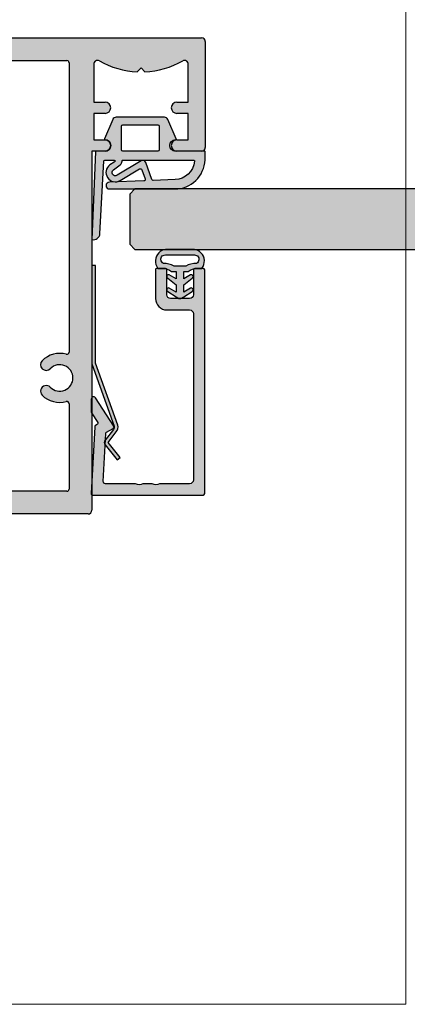
# Model space of a CAD drawing. Units: millimetres. Extents: x 177656 to 178656, y 81135 to 84873.
# Drawn here: x 178531 to 178583, y 83044 to 83174 of the extents above; entities that cross this region are included whole.
import ezdxf

# ---------------------------------------------------------------- set-up
doc = ezdxf.new("R2010")
doc.units = ezdxf.units.MM
doc.header["$LTSCALE"] = 0.2
doc.layers.add('Bem_1_1', color=7, linetype='Continuous', lineweight=18)
for name, color, linetype in [('Dichtung-Falzlippendichtung-Kontur', 4, 'Continuous'), ('Dichtung-Falzlippendichtung-Schraffur', 252, 'Continuous'), ('Dichtung-Wandanschluss-Kontur', 4, 'Continuous'), ('Dichtung-Wandanschluss-Schraffur', 252, 'Continuous'), ('Glasleiste', 2, 'Continuous'), ('Kämpfer', 2, 'Continuous'), ('Türdichtung', 3, 'Continuous'), ('Türkontur', 4, 'Continuous'), ('Türschraffur', 254, 'Continuous'), ('Zarge', 2, 'Continuous'), ('Zarge-Kontur', 2, 'Continuous'), ('Zarge-Schraffur', 250, 'Continuous')]:
    doc.layers.add(name, color=color, linetype=linetype)
doc.layers.add('Konlinie', color=9, linetype='Continuous', plot=False)
doc.layers.add('küffner', color=1, linetype='Continuous', lineweight=18, plot=False)

# ---------------------------------------------------------------- blocks, each defined once
blk = doc.blocks.new('KLS48-35 HP05654 09100871')
at = {"layer": 'Zarge-Schraffur'}
h = blk.add_hatch(color=256, dxfattribs=at)
h.dxf.hatch_style = 1
h.paths.add_polyline_path([(1097.340354737582, 110.5956049919992), (1095.840354737582, 110.5956049919992, 1), (1095.840354737582, 109.0956049919992), (1097.340354737582, 109.0956049919992), (1097.340354737582, 104.0956049919992, -0.5729473319980123), (1096.596106949972, 103.6593218061585, 0.1170268728445081), (1091.590354737582, 105.0845089570124), (1091.090354737582, 104.5845089570123), (1090.590354737582, 105.0845089570124, 0.1170268728445074), (1085.584602525193, 103.6593218061584, -0.5729473319980369), (1084.840354737582, 104.0956049919992), (1084.840354737582, 109.0956049919992), (1086.340354737582, 109.0956049919992, 1), (1086.340354737582, 110.5956049919992), (1084.840354737582, 110.5956049919992), (1084.840354737582, 114.0956049919992), (1086.340354737582, 114.0956049919992, 1), (1086.340354737582, 115.5956049919992), (1083.090354737582, 115.5956049919992, 0.4142135623730951), (1082.590354737582, 115.0956049919992), (1082.590354737582, 101.0956049919992, 0.4142135623730951), (1083.090354737582, 100.5956049919992), (1147.090354737582, 100.5956049919992, 0.4142135623730951), (1147.590354737582, 101.0956049919992), (1147.590354737582, 115.0956049919992, 0.4142135623730951), (1147.090354737582, 115.5956049919991), (1143.840354737582, 115.5956049919992, 1), (1143.840354737582, 114.0956049919992), (1145.340354737582, 114.0956049919992), (1145.340354737582, 110.5956049919992), (1143.840354737582, 110.5956049919992, 1), (1143.840354737582, 109.0956049919992), (1145.340354737582, 109.0956049919992), (1145.340354737582, 104.0956049919992, -0.572947331997981), (1144.596106949972, 103.6593218061585, 0.1170268728445077), (1139.590354737583, 105.0845089570124), (1139.090354737582, 104.5845089570123), (1138.590354737582, 105.0845089570124, 0.1170268728445075), (1133.584602525193, 103.6593218061584, -0.5729473319980369), (1132.840354737582, 104.0956049919992), (1132.840354737582, 109.0956049919992), (1134.340354737582, 109.0956049919992, 1), (1134.340354737582, 110.5956049919992), (1132.840354737582, 110.5956049919992), (1132.840354737582, 114.0956049919992), (1134.340354737582, 114.0956049919992, 1), (1134.340354737582, 115.5956049919992), (1132.590354737582, 115.5956049919992), (1132.590354737582, 163.0956049919992, 0.4142135623730951), (1132.090354737582, 163.5956049919992), (1098.090354737582, 163.5956049919992, 0.414213562373094), (1097.590354737582, 163.0956049919992), (1097.590354737582, 115.5956049919992), (1095.840354737582, 115.5956049919992, 1), (1095.840354737582, 114.0956049919992), (1097.340354737582, 114.0956049919992)])
h.paths.add_polyline_path([(1100.590354737582, 142.1750787167019, -0.4959792953615909), (1100.970636427723, 142.4641372751776, 0.2730758880144024), (1104.161318976859, 143.3206049919992, 1), (1103.090104712577, 144.3706049919991, -2.448775489791859), (1103.090104712577, 146.8206049919991, 1), (1104.161318976859, 147.8706049919991, 0.2730758880143943), (1100.970636427723, 148.7270727088208, -0.4959792953616916), (1100.590354737582, 149.0161312672966), (1100.590354737583, 160.2956049919989, -0.4142135623730951), (1100.890354737583, 160.5956049919989), (1129.290354737582, 160.5956049919992, -0.414213562373102), (1129.590354737582, 160.2956049919992), (1129.590354737582, 149.0161312672965, -0.4959792953617539), (1129.210073047441, 148.7270727088207, 0.2730758880143779), (1126.019390498306, 147.8706049919992, 1), (1127.090604762587, 146.8206049919992, -2.448775489791866), (1127.090604762587, 144.3706049919992, 1), (1126.019390498306, 143.3206049919992, 0.2730758880143799), (1129.210073047441, 142.4641372751776, -0.4959792953616645), (1129.590354737582, 142.1750787167018), (1129.590354737582, 103.8956049919991, -0.4142135623730968), (1129.290354737582, 103.5956049919991), (1100.890354737582, 103.5956049919991, -0.4142135623730944), (1100.590354737582, 103.8956049919991)], flags=16)
at = {"layer": 'Zarge'}
for p, q in [((1097.590354737582, 115.5956049919992), (1097.590354737582, 163.0956049919992)), ((1098.090354737582, 163.595604991999), (1132.090354737582, 163.595604991999)), ((1132.590354737582, 163.0956049919992), (1132.590354737582, 115.5956049919992)), ((1100.590354737582, 149.0161312672966), (1100.590354737582, 160.2956049919992)), ((1100.890354737582, 160.5956049919992), (1129.290354737582, 160.5956049919992)), ((1129.590354737582, 160.2956049919992), (1129.590354737582, 149.0161312672966)), ((1100.590354737582, 103.8956049919991), (1100.590354737582, 142.1750787167018)), ((1129.590354737582, 142.1750787167018), (1129.590354737582, 103.8956049919991)), ((1082.590354737582, 101.0956049919992), (1082.590354737582, 115.095604991999)), ((1083.090354737582, 115.5956049919992), (1086.340354737582, 115.5956049919992)), ((1095.840354737582, 115.5956049919992), (1097.590354737582, 115.5956049919992)), ((1132.590354737582, 115.5956049919992), (1134.340354737582, 115.5956049919992)), ((1143.840354737582, 115.5956049919992), (1147.090354737582, 115.5956049919992)), ((1147.590354737582, 115.095604991999), (1147.590354737582, 101.0956049919992)), ((1084.840354737582, 114.0956049919992), (1084.840354737582, 110.5956049919992)), ((1086.340354737582, 114.0956049919992), (1084.840354737582, 114.0956049919992)), ((1097.340354737582, 114.0956049919992), (1095.840354737582, 114.0956049919992)), ((1097.340354737582, 110.5956049919992), (1097.340354737582, 114.0956049919992)), ((1132.840354737582, 114.0956049919992), (1132.840354737582, 110.5956049919992)), ((1134.340354737582, 114.0956049919992), (1132.840354737582, 114.0956049919992)), ((1145.340354737582, 114.0956049919992), (1143.840354737582, 114.0956049919992)), ((1145.340354737582, 110.5956049919992), (1145.340354737582, 114.0956049919992)), ((1084.840354737582, 110.5956049919992), (1086.340354737582, 110.5956049919992)), ((1095.840354737582, 110.5956049919992), (1097.340354737582, 110.5956049919992)), ((1132.840354737582, 110.5956049919992), (1134.340354737582, 110.5956049919992)), ((1143.840354737582, 110.5956049919992), (1145.340354737582, 110.5956049919992)), ((1084.840354737582, 109.0956049919992), (1084.840354737582, 104.0956049919992)), ((1086.340354737582, 109.0956049919992), (1084.840354737582, 109.0956049919992)), ((1097.340354737582, 109.0956049919992), (1095.840354737582, 109.0956049919992)), ((1097.340354737582, 104.0956049919992), (1097.340354737582, 109.0956049919992)), ((1132.840354737582, 109.0956049919992), (1132.840354737582, 104.0956049919992)), ((1134.340354737582, 109.0956049919992), (1132.840354737582, 109.0956049919992)), ((1145.340354737582, 109.0956049919992), (1143.840354737582, 109.0956049919992)), ((1145.340354737582, 104.0956049919992), (1145.340354737582, 109.0956049919992)), ((1090.590354737582, 105.0845089570123), (1091.090354737582, 104.5845089570123)), ((1091.090354737582, 104.5845089570123), (1091.590354737582, 105.0845089570123)), ((1138.590354737582, 105.0845089570123), (1139.090354737582, 104.5845089570123)), ((1139.090354737582, 104.5845089570123), (1139.590354737582, 105.0845089570123)), ((1129.290354737582, 103.5956049919992), (1100.890354737582, 103.5956049919992)), ((1147.090354737582, 100.5956049919992), (1083.090354737582, 100.5956049919992))]:
    blk.add_line(p, q, dxfattribs=at)
for centre, radius, start, end in [((1098.090354737582, 163.0956049919992), 0.4999999999999983, 90, 180), ((1132.090354737582, 163.0956049919992), 0.4999999999999983, 0, 90), ((1100.890354737583, 160.2956049919989), 0.3000000000000025, 90, 180), ((1129.290354737582, 160.2956049919992), 0.3000000000000025, 0, 90), ((1100.890354737582, 149.0161312672966), 0.3000000000000001, 180, 285.5218376559021), ((1101.840354737582, 145.595604991999), 3.250000000000014, 44.42700400080921, 105.521837655902), ((1128.340354737582, 145.595604991999), 3.250000000000014, 74.47816234409797, 135.5729959991908), ((1129.290354737582, 149.0161312672966), 0.3000000000000047, 254.478162344098, 0), ((1101.840354737582, 145.5956049919992), 1.75, 44.42700400080921, 315.5729959991908), ((1103.625711844718, 147.3456049919992), 0.7500000000000047, 224.4270040008092, 44.42700400080921), ((1126.554997630447, 147.3456049919992), 0.7499999999999956, 135.5729959991908, 315.5729959991908), ((1128.340354737582, 145.5956049919992), 1.749999999999998, 224.4270040008092, 135.5729959991908), ((1101.840354737582, 145.5956049919992), 3.250000000000022, 254.478162344098, 315.5729959991908), ((1103.625711844718, 143.8456049919992), 0.7499999999999956, 315.5729959991954, 135.5729959991954), ((1126.554997630447, 143.8456049919992), 0.7500000000000047, 44.42700400080921, 224.4270040008092), ((1128.340354737582, 145.5956049919992), 3.250000000000044, 224.4270040008092, 285.5218376559021), ((1100.890354737582, 142.1750787167018), 0.3000000000000003, 74.47816234409797, 180), ((1129.290354737582, 142.1750787167017), 0.3000000000000047, 0, 105.521837655902), ((1083.090354737582, 115.0956049919992), 0.4999999999999938, 90, 180), ((1086.340354737582, 114.8456049919992), 0.7499999999999996, 270, 90), ((1095.840354737582, 114.8456049919992), 0.7499999999999996, 90, 270), ((1134.340354737582, 114.8456049919992), 0.7499999999999996, 270, 90), ((1143.840354737582, 114.8456049919992), 0.7499999999999996, 90, 270), ((1147.090354737582, 115.0956049919992), 0.4999999999999894, 0, 90), ((1086.340354737582, 109.8456049919992), 0.7499999999999996, 270, 90), ((1095.840354737582, 109.8456049919992), 0.7499999999999996, 90, 270), ((1134.340354737582, 109.8456049919992), 0.7499999999999996, 270, 90), ((1143.840354737582, 109.8456049919992), 0.7499999999999996, 90, 270), ((1091.090354737582, 93.82477165866578), 11.27083333333336, 92.54260655003527, 119.2417479772691), ((1091.090354737582, 93.82477165866578), 11.27083333333335, 60.75825202272952, 87.45739344996471), ((1139.090354737582, 93.82477165866578), 11.27083333333336, 92.54260655003527, 119.2417479772691), ((1139.090354737582, 93.82477165866578), 11.27083333333338, 60.75825202272952, 87.45739344996471), ((1085.340354737582, 104.0956049919992), 0.5000000000000071, 180, 299.241747977269), ((1096.840354737582, 104.0956049919992), 0.5000000000000011, 240.7582520227295, 0), ((1100.890354737582, 103.8956049919991), 0.3000000000000091, 180, 270), ((1129.290354737582, 103.8956049919991), 0.3000000000000047, 270, 0), ((1133.340354737582, 104.0956049919992), 0.5000000000000049, 180, 299.241747977269), ((1144.840354737582, 104.0956049919992), 0.5000000000000037, 240.7582520227295, 0), ((1083.090354737582, 101.0956049919992), 0.5000000000000037, 180, 270), ((1147.090354737582, 101.0956049919992), 0.4999999999999983, 270, 0)]:
    blk.add_arc(centre, radius, start, end, dxfattribs=at)
blk = doc.blocks.new('*U142')
at = {"layer": 'Kämpfer'}
blk.add_blockref('KLS48-35 HP05654 09100871', (-258.8240833339776, 182.4323660707751), dxfattribs=at)
blk = doc.blocks.new('*U161')
at = {"layer": 'Türschraffur'}
blk.add_hatch(color=111, dxfattribs=at).paths.add_polyline_path([(4.199999999987426, -8), (109.2976407334501, -7.999999999999091), (109.9976407334501, -7.299999999999272), (109.9976407334616, -0.6999999999989086), (109.2976407334615, 9.094947017729282e-13), (4.199999999998909, 0), (3.499999999998181, -0.6999999999998181), (3.499999999986699, -7.300000000000182)])
at = {"layer": 'Konlinie'}
blk.add_line((109.9976407334605, 0), (113.4976407334605, 0), dxfattribs=at)
at = {"layer": 'Türkontur'}
blk.add_lwpolyline([(4.199999999987426, -8), (109.2976407334501, -7.999999999999091), (109.9976407334501, -7.299999999999272), (109.9976407334616, -0.6999999999989086), (109.2976407334615, 9.094947017729282e-13), (4.199999999998909, 0), (3.499999999998181, -0.6999999999998181), (3.499999999986699, -7.300000000000182)], close=True, dxfattribs=at)
blk = doc.blocks.new('*U146')
at = {"layer": 'Zarge-Schraffur'}
h = blk.add_hatch(color=256, dxfattribs=at)
h.dxf.hatch_style = 1
h.paths.add_polyline_path([(0.1999999999999886, 15.0107560250562, 0.4142135623730951), (0, 14.81075602505621), (0, 0.2107560250561846, 0.4296339059668659), (0.2104671912486822, 0.01103011810528187), (9.046896632898097, 0.4741277619332891, 0.2539676464749365), (9.209634522406418, 0.573853668884226), (9.443710144323404, 0.9792845388582236), (10.89928149551679, 0.04257226807203551, 0.1439362135719338), (11.00751376374927, 0.01075602505619599), (12.7000000000001, 0.01075602505619599, 0.7483492316017872), (12.86234840234869, 0.5630316605321468), (9.108232268232399, 2.978939782040072, 0.4284080738868769), (8.826794919243184, 2.91075602505606), (8.263517621494856, 1.935131126605825), (1.815700786872895, 1.597215365079251, -0.4296339059668658), (1.5, 1.896804225505662), (1.5, 5.778210635877883, 0.1270166537927909), (1.475000000000051, 5.875035219533004, -0.2581988897471738), (1.474999999999994, 6.843281056084834, 0.1270166537929354), (1.5, 6.940105639740352), (1.5, 7.978210635877872, 0.1270166537927698), (1.475000000000051, 8.075035219532822, -0.2581988897472469), (1.474999999999937, 9.04328105608488, 0.127016653793059), (1.5, 9.140105639740625), (1.5, 13.0107560250562, -0.4142135623730951), (2, 13.51075602505608), (23.99999999999997, 13.51075602505608, -0.4142135623730951), (24.49999999999997, 13.0107560250562), (24.49999999999997, 10.0107560250562, 0.4142135623730951), (25.99999999999997, 8.510756025056196), (29.79999999999998, 8.510756025056196, 0.4142135623730951), (29.99999999999997, 8.710756025056185), (29.99999999999997, 9.810756025056207, 0.4142135623730117), (29.79999999999998, 10.0107560250562), (26.49999999999997, 10.0107560250562, -0.4142135623730951), (25.99999999999997, 10.5107560250562), (25.99999999999997, 13.0107560250562, -0.4142135623730951), (26.49999999999997, 13.51075602505608), (29.79999999999998, 13.51075602505608, 0.4142135623730118), (29.99999999999997, 13.71075602505618), (29.99999999999997, 14.81075602505621, 0.4142135623730951), (29.79999999999998, 15.0107560250562)])
at = {"layer": 'Glasleiste'}
blk.add_lwpolyline([(26.49999999999997, 13.51075602505608, 0.4142135623730951), (25.99999999999997, 13.0107560250562), (25.99999999999997, 10.5107560250562, 0.4142135623730951), (26.49999999999997, 10.0107560250562), (29.79999999999998, 10.0107560250562, -0.4142135623730118), (29.99999999999997, 9.810756025056207), (29.99999999999997, 8.710756025056185, -0.4142135623730951), (29.79999999999998, 8.510756025056196), (25.99999999999997, 8.510756025056196, -0.4142135623730951), (24.49999999999997, 10.0107560250562), (24.49999999999997, 13.0107560250562, 0.4142135623730951), (23.99999999999997, 13.51075602505608), (2, 13.51075602505608, 0.4142135623730951), (1.5, 13.0107560250562), (1.5, 9.140105639740625, -0.127016653792636), (1.475000000000108, 9.043281056085164, 0.2581988897473601), (1.475000000000108, 8.075035219532765, -0.1270166537926538), (1.5, 7.978210635877872), (1.5, 6.940105639740352, -0.1270166537926427), (1.475000000000108, 6.843281056085061, 0.2581988897472645), (1.475000000000108, 5.87503521953289, -0.1270166537926516), (1.5, 5.778210635877883), (1.5, 1.896804225505662, 0.4296339059668659), (1.815700786872895, 1.597215365079251), (8.15507530195029, 1.929447905458176, 0.2539676464749248), (8.317813191458697, 2.029173812409113), (8.826794919243184, 2.91075602505606, -0.428408073886877), (9.108232268232399, 2.978939782040072), (12.86234840234869, 0.5630316605321468, -0.7483492316017873), (12.7000000000001, 0.01075602505619599), (11.00751376374927, 0.01075602505619599, -0.1439362135719338), (10.89928149551679, 0.04257226807203551), (9.620205511682684, 0.8657034518116689, 0.4284080738868428), (9.33876816269327, 0.7975196948276562), (9.209634522406418, 0.573853668884226, -0.2539676464749366), (9.046896632898097, 0.4741277619332891), (0.2104671912486822, 0.01103011810528187, -0.4296339059668659), (0, 0.2107560250561846), (0, 14.81075602505621, -0.4142135623730951), (0.1999999999999886, 15.0107560250562), (29.79999999999998, 15.0107560250562, -0.4142135623730951), (29.99999999999997, 14.81075602505621), (29.99999999999997, 13.71075602505618, -0.4142135623730118), (29.79999999999998, 13.51075602505608)], format="xyb", close=True, dxfattribs=at)
blk = doc.blocks.new('Federclips')
at = {"layer": 'Glasleiste'}
h = blk.add_hatch(color=3, dxfattribs=at)
edge = h.paths.add_edge_path()
edge.add_line((8.441585417557974, -2.469468825069924), (21.3546517303742, -2.469468825069924))
edge.add_line((21.3546517303742, -2.469468825069924), (21.3546517303742, -2.969468825069924))
edge.add_line((21.3546517303742, -2.969468825069924), (8.354651730372382, -2.969468825069924))
edge.add_line((8.354651730372382, -2.969468825069924), (0.1035852209509471, -0.01084756772499418))
edge.add_arc((-1.154631945610163e-14, -0.5000000000007238), 0.5000000000007211, 78.04341575702449, 131.9872124956312)
edge.add_line((-0.3344823658105156, -0.1283529268755217), (-1.729817029096637, -1.194234523284393))
edge.add_arc((-2.064299394909999, -0.8225874501618652), 0.5000000000006454, 231.3401917331432, 311.98721249607956, ccw=False)
edge.add_line((-2.376646918774611, -1.213021854814286), (-4.361138021901468, 0.3818677596912323))
edge.add_line((-4.361138021901468, 0.3818677596912323), (-4.047917496242633, 0.7716021593853668))
edge.add_line((-4.047917496242633, 0.7716021593853668), (-2.064298452006085, -0.8225866015515919))
edge.add_arc((-1.729817029067349, -1.194234523300082), 0.5000000000310934, 127.37583215306569, 131.9870671327875, ccw=False)
edge.add_line((-2.033337376515817, -0.7968991502009146), (-0.6512528787831684, 0.2588607829359546))
edge.add_arc((-3.389954983390453e-12, -0.5000000000014078), 0.9999999999996276, 75.76554340734077, 130.6361302996547, ccw=False)
edge.add_line((0.2458903474865224, 0.4692976513991027), (8.441585417557974, -2.469468825069924))
blk.add_lwpolyline([(8.441585417557974, -2.469468825069924), (21.3546517303742, -2.469468825069924), (21.3546517303742, -2.969468825069924), (8.354651730372382, -2.969468825069924), (0.1035852209509471, -0.01084756772499418, 0.2398194066612875), (-0.3344823658105156, -0.1283529268755217), (-1.729817029096637, -1.194234523284393, -0.3671706883657631), (-2.376646918774611, -1.213021854814286), (-4.361138021901468, 0.3818677596912323), (-4.047917496242633, 0.7716021593853668), (-2.064298452006085, -0.8225866015515919, -0.02012302376457299), (-2.033337376515817, -0.7968991502009146), (-0.6512528787831684, 0.2588607829359546, -0.2441000436396213), (0.2458903474865224, 0.4692976513991027)], format="xyb", close=True, dxfattribs=at)
blk = doc.blocks.new('*U160')
at = {"layer": 'Glasleiste'}
blk.add_blockref('Federclips', (9.009368259492362, 3.064844987860056), dxfattribs=at)
at = {"layer": 'Zarge-Kontur'}
blk.add_blockref('*U146', (0, 0), dxfattribs=at)
blk = doc.blocks.new('Wanddichtung 2.5mm')
at = {"layer": 'Dichtung-Wandanschluss-Schraffur'}
h = blk.add_hatch(color=256, dxfattribs=at)
h.paths.add_polyline_path([(-2.299999999999634, -4.010842539053556), (-2.899999999999543, -4.010842539053556, 0.378843803740751), (-2.781601032537331, -6.081703129319067, 0.1513207257443133), (-1.909736263645548, -6.510842539053556), (6.611378111642807e-13, -6.510842539053556), (1.909736263646984, -6.510842539053556, 0.1513207257438698), (2.781601032536721, -6.08170312932107, 0.3788438037412673), (2.90000000000098, -4.010842539053556), (2.300000000001071, -4.010842539053556, -0.1622776601683794), (1.100000000000798, -3.610842539053465), (0.5000000000008885, -3.610842539053479), (0.5000000000006611, -2.610842539053905), (1.406648151003971, -3.157324654002878, 0.9265747583620065), (1.61137443177811, -2.702749191985731), (0.5000000000007748, -1.848797900732293), (0.5000000000007748, -0.848797900732734), (1.40664815100579, -1.395280015682147, 0.9265747583733598), (1.611374431775154, -0.9407045536622718), (0.5000000000015706, -0.2379553616800791), (0.1197130326703263, -0.03052610677150369, 0.05098277280280342), (0.07282656708682855, -0.01084253905355581), (-0.0728265670852789, -0.01084253905355581, 0.05098277280293679), (-0.1197130326688903, -0.03052610677157475), (-0.5000000000008168, -0.2379553616807897), (-1.611374431773605, -0.9407045536622718, 0.9265747583722885), (-1.40664815100424, -1.395280015682047), (-0.4999999999991115, -0.848797900732734), (-0.4999999999992252, -1.848797900732265), (-1.611374431776674, -2.702749191985731, 0.9265747583613736), (-1.406648151002535, -3.157324654002849), (-0.4999999999991115, -2.610842539053891), (-0.4999999999994525, -3.610842539053451), (-1.099999999999361, -3.610842539053465, -0.1622776601683794)])
h.paths.add_polyline_path([(0.7685342890006058, -4.287468013148555, 0.1450467963129163), (2.186915349829612, -4.669569223031885, -0.4743150982060345), (2.348247008343357, -5.666562417983656, -0.1384025542621104), (1.776648191708411, -5.804588961372247), (7.748246488858967e-13, -5.804588961372247), (-1.776648191706975, -5.804588961372247, -0.1384025542621112), (-2.348247008341921, -5.666562417983641, -0.4541969519577906), (-2.20839724266866, -4.669569223031885, 0.1466177074177877), (-0.7685342889991699, -4.287468013148555), (7.748246488858967e-13, -4.287468013148555)], flags=16)
at = {"layer": 'Dichtung-Wandanschluss-Kontur'}
for points in [[(7.748246488858967e-13, -6.510842539053556), (1.909736263646984, -6.510842539053556, 0.1513207257443133), (2.781601032538767, -6.081703129319067, 0.3788438037407509), (2.90000000000098, -4.010842539053556), (2.300000000001071, -4.010842539053556, -0.1622776601683794), (1.100000000000798, -3.610842539053465), (0.5000000000008885, -3.610842539053465), (0.5000000000006611, -2.61084253905392), (1.406648151003971, -3.157324654002878, 0.9265747583620066), (1.61137443177811, -2.702749191985731), (0.5000000000007748, -1.848797900732279), (0.5000000000007748, -0.848797900732734), (1.40664815100579, -1.395280015682147, 0.9265747583733648), (1.611374431775154, -0.9407045536622718), (0.5000000000019117, -0.2379553616801786), (0.1197130326703263, -0.03052610677150369, 0.1254892417099063), (7.748246488858967e-13, 0, 0.1254892417099063), (-0.1197130326687766, -0.03052610677150369), (-0.500000000000362, -0.2379553616801786), (-1.611374431773605, -0.9407045536622718, 0.9265747583733648), (-1.406648151004354, -1.395280015682147), (-0.4999999999992252, -0.848797900732734), (-0.4999999999992252, -1.848797900732279), (-1.611374431776674, -2.702749191985731, 0.9265747583620066), (-1.406648151002535, -3.157324654002878), (-0.4999999999992252, -2.61084253905392), (-0.4999999999994525, -3.610842539053465), (-1.099999999999361, -3.610842539053465, -0.1622776601683794), (-2.299999999999634, -4.010842539053556), (-2.899999999999543, -4.010842539053556, 0.3788438037407509), (-2.781601032537331, -6.081703129319067, 0.1513207257443133), (-1.909736263645548, -6.510842539053556)], [(6.611378111642807e-13, -4.287468013148555), (0.7685342890006058, -4.287468013148555, 0.1450467963129163), (2.186915349829612, -4.669569223031885, -0.4743150982060241), (2.348247008343357, -5.666562417983641, -0.1384025542621112), (1.776648191708411, -5.804588961372247), (7.748246488858967e-13, -5.804588961372247), (6.611378111642807e-13, -5.804588961372247), (6.611378111642807e-13, -5.804588961372247), (-1.776648191706975, -5.804588961372247, -0.1384025542621112), (-2.348247008341921, -5.666562417983641, -0.4541969519577908), (-2.20839724266866, -4.669569223031885, 0.1466177074177877), (-0.7685342889991699, -4.287468013148555)]]:
    blk.add_lwpolyline(points, format="xyb", close=True, dxfattribs=at)
blk = doc.blocks.new('*U87')
at = {"layer": 'Türdichtung'}
blk.add_blockref('Wanddichtung 2.5mm', (-0.006643406387411233, -2.958175176312579), dxfattribs=at)

msp = doc.modelspace()

# ---------------------------------------------------------------- hatches: boundary and pattern name
at = {"layer": 'Dichtung-Falzlippendichtung-Schraffur'}
h = msp.add_hatch(color=256, dxfattribs=at)
h.dxf.hatch_style = 1
edge = h.paths.add_edge_path()
edge.add_line((178552.0209401028, 83158.37104672822), (178550.9225127118, 83160.9288829392))
edge.add_arc((178550.463084165, 83160.73158770276), 0.4999999999964199, 23.24043535514679, 90)
edge.add_line((178550.463084165, 83161.23158770276), (178544.0953689862, 83161.23158770306))
edge.add_arc((178544.0953689862, 83160.73158770306), 0.5, 89.99999999666495, 156.759564642005)
edge.add_line((178543.6359404394, 83160.92888293952), (178542.5375130578, 83158.37104675036))
edge.add_arc((178542.6293987671, 83158.33158770305), 0.1000000000092261, 156.7595646400403, 268.9834109589369)
edge.add_arc((178542.6275974278, 83157.48157657293), 0.7500268706028614, 0.0008502491597255357, 89.99792597797529, ccw=False)
edge.add_arc((178542.6276242983, 83157.48158770306), 0.75, -90, 0, ccw=False)
edge.add_line((178542.6276242983, 83156.73158770306), (178541.4735443996, 83156.73158770276))
edge.add_arc((178541.4735443996, 83156.63158770277), 0.09999999999126885, 90, 177.6140559765532)
edge.add_line((178541.3736310923, 83156.63575075722), (178540.8776242983, 83145.03158770275))
edge.add_arc((178541.0551045074, 83145.91157449778), 0.8977059563388452, 258.5972629707931, 354.0469166572935)
edge.add_line((178541.9479692748, 83145.81846976484), (178542.4746918369, 83155.43705569035))
edge.add_arc((178542.5745422306, 83155.43158770274), 0.1000000000096267, 90.00000013340212, 176.8655105907425, ccw=False)
edge.add_line((178542.5745422303, 83155.53158770275), (178543.8468938673, 83155.5315877055))
edge.add_arc((178543.8468938675, 83155.43158770549), 0.1000000000058208, -36.8448710815436, 90.00000013340212, ccw=False)
edge.add_arc((178543.6868414673, 83155.55151780671), 0.300000000024086, 302.0234559908349, 323.15512891623234, ccw=False)
edge.add_line((178543.8459213865, 83155.29716848135), (178543.2514716534, 83154.92537659481))
edge.add_arc((178543.9891233161, 83153.9238453267), 1.243862876860458, 126.3725317451968, 300.8608542680913)
edge.add_line((178544.6271688532, 83152.85609406869), (178547.1963188159, 83154.39131554983))
edge.add_arc((178547.2989097926, 83154.21963243622), 0.1999999999967068, 19.78508477994899, 120.8608542653505, ccw=False)
edge.add_line((178547.487103576, 83154.28733103201), (178547.9243382205, 83153.07187240936))
edge.add_arc((178547.736144437, 83153.00417381358), 0.1999999999780659, -87.67443704831868, 19.785084778848613, ccw=False)
edge.add_line((178547.7442599544, 83152.80433853547), (178543.1921302902, 83152.6194718409))
edge.add_arc((178543.1927157178, 83152.17552996484), 0.4439422620618282, 90.07555608314081, 270)
edge.add_line((178543.1927157178, 83151.73158770276), (178551.8392575463, 83151.73158770276))
edge.add_arc((178551.8392575463, 83155.73158770276), 4, 269.9999999995831, 357.8065963844623)
edge.add_line((178555.8363268636, 83155.5784966425), (178555.8765829571, 83156.62954688643))
edge.add_arc((178555.7766037839, 83156.63158770275), 0.1000000000134824, 358.8306171951563, 450)
edge.add_line((178555.7766037839, 83156.73158770276), (178551.9308288528, 83156.73158770276))
edge.add_arc((178551.9308288528, 83157.48158770276), 0.75, 180, 270, ccw=False)
edge.add_arc((178551.9308324509, 83157.48158621241), 0.7500035980498324, 90.13583377548872, 179.9998861462731, ccw=False)
edge.add_arc((178551.9290543841, 83158.33158770276), 0.1000000000058208, 270, 383.2404353522986)
edge = h.paths.add_edge_path(flags=16)
edge.add_arc((178549.5808288529, 83160.03158770276), 0.1999999999970896, -4.168782652413938e-09, 90, ccw=False)
edge.add_line((178549.7808288528, 83160.03158770275), (178549.7808288528, 83156.93158770275))
edge.add_arc((178549.5808288529, 83156.93158770275), 0.1999999999825377, -90, 0, ccw=False)
edge.add_line((178549.5808288529, 83156.73158770276), (178544.9776242983, 83156.73158770306))
edge.add_arc((178544.9776242983, 83156.93158770306), 0.1999999999970896, 180, 270, ccw=False)
edge.add_line((178544.7776242983, 83156.93158770306), (178544.7776242983, 83160.03158770307))
edge.add_arc((178544.9776242983, 83160.03158770307), 0.2000000000116415, 90, 180, ccw=False)
edge.add_line((178544.9776242983, 83160.23158770306), (178549.5808288529, 83160.23158770276))
edge = h.paths.add_edge_path(flags=16)
edge.add_arc((178554.3417259135, 83155.43158770274), 0.1000000000058208, -20.56999209114059, 90, ccw=False)
edge.add_arc((178551.7771111572, 83155.63964967824), 2.669340756850877, 272.18378014430624, 354.7726728718689, ccw=False)
edge.add_line((178551.8788261901, 83152.97224754727), (178549.0011789435, 83152.85538331582))
edge.add_arc((178548.9930634262, 83153.05521859395), 0.2000000000109631, 199.785084779949, 272.32556295151215, ccw=False)
edge.add_line((178548.8048696427, 83152.98751999815), (178547.9931716411, 83155.24394077239))
edge.add_arc((178547.6167840743, 83155.1085435808), 0.3999999999884433, 19.78508477939882, 120.860854268929)
edge.add_line((178547.4116021208, 83155.45190980803), (178544.2168049464, 83153.54282652313))
edge.add_arc((178543.9891233161, 83153.9238453267), 0.4438628768515471, 126.3725317451412, 300.8608542688427, ccw=False)
edge.add_line((178543.7258980079, 83154.28123403745), (178544.6303619964, 83154.94739333389))
edge.add_arc((178544.2745430743, 83155.4305008733), 0.599999999993933, 306.3724316818511, 360.0889497774447)
edge.add_arc((178544.9745422306, 83155.43158770274), 0.1000000000093959, 90, 180.0890089816513, ccw=False)
edge.add_line((178544.9745422306, 83155.53158770275), (178554.3417259135, 83155.53158770275))

# ---------------------------------------------------------------- linework, layer by layer
at = {"layer": 'Dichtung-Falzlippendichtung-Kontur'}
msp.add_lwpolyline([(178552.0209401028, 83158.37104672822), (178550.9225127118, 83160.9288829392, 0.2998220750177176), (178550.463084165, 83161.23158770276), (178544.0953689862, 83161.23158770306, 0.2998220750177174), (178543.6359404394, 83160.92888293952), (178542.5375130578, 83158.37104675036, 0.5329629284472822), (178542.6276245776, 83158.23160344304, -0.4141986137325653), (178543.3776242983, 83157.48158770306, -0.4142135623730951), (178542.6276242983, 83156.73158770306), (178541.4735443996, 83156.73158770276, 0.4020686661661699), (178541.3736310923, 83156.63575075722), (178540.8776242983, 83145.03158770275, 0.4423544000304721), (178541.9479692748, 83145.81846976484), (178542.4746918369, 83155.43705569035, -0.3982794802395166), (178542.5745422303, 83155.53158770275), (178543.8468938673, 83155.5315877055, -0.6178830903890226), (178543.9269200677, 83155.37162265489, -0.09246650475144226), (178543.8459213865, 83155.29716848135), (178543.2514716534, 83154.92537659481, 0.9530222616839449), (178544.6271688532, 83152.85609406869), (178547.1963188159, 83154.39131554983, -0.4720348272414892), (178547.487103576, 83154.28733103201), (178547.9243382205, 83153.07187240936, -0.506558480301374), (178547.7442599544, 83152.80433853547), (178543.1921302902, 83152.6194718409, 0.9993408660579046), (178543.1927157178, 83151.73158770276), (178551.8392575463, 83151.73158770276, 0.4030449247050576), (178555.8363268636, 83155.5784966425), (178555.8765829571, 83156.62954688643, 0.4202041028865537), (178555.7766037839, 83156.73158770276), (178551.9308288528, 83156.73158770276, -0.4142135623730951), (178551.1808288528, 83157.48158770276, -0.4135187753883887), (178551.9290543841, 83158.23158770276, 0.5386721293933515), (178552.0209400934, 83158.37104675005)], format="xyb", dxfattribs=at)
for points in [[(178549.5808288529, 83160.23158770276, -0.4142135623730949), (178549.7808288528, 83160.03158770275), (178549.7808288528, 83156.93158770275, -0.4142135623730951), (178549.5808288529, 83156.73158770276), (178544.9776242983, 83156.73158770306, -0.4142135623730949), (178544.7776242983, 83156.93158770306), (178544.7776242983, 83160.03158770307, -0.4142135623730951), (178544.9776242983, 83160.23158770306)], [(178554.3417259135, 83155.53158770275, -0.523732183032007), (178554.4353502814, 83155.39645256761, -0.3768162254180932), (178551.8788261901, 83152.97224754727), (178549.0011789435, 83152.85538331582, -0.3275289516805985), (178548.8048696427, 83152.98751999815), (178547.9931716411, 83155.24394077239, 0.4720348272414875), (178547.4116021208, 83155.45190980803), (178544.2168049464, 83153.54282652313, -0.9530222616840215), (178543.7258980079, 83154.28123403745), (178544.6303619964, 83154.94739333389, 0.2387709300909404), (178544.8745423512, 83155.43143235282, -0.4146686452109977), (178544.9745422306, 83155.53158770275)]]:
    msp.add_lwpolyline(points, format="xyb", close=True, dxfattribs=at)
at = {"layer": 'küffner'}
msp.add_lwpolyline([(178582.3933496936, 83283.85290046563), (177729.3571743285, 83283.85290046563), (177729.3571743285, 83043.85290046563), (178582.3933496936, 83043.85290046563)], close=True, dxfattribs=at)

# ---------------------------------------------------------------- block references
at = {"layer": 'Bem_1_1', "rotation": 180}
msp.add_blockref('*U87', (178552.5091472782, 83134.26256998739), dxfattribs=at)
at = {"layer": 'Glasleiste', "xscale": -1, "rotation": 270}
msp.add_blockref('*U160', (178540.7822481355, 83111.23158770276), dxfattribs=at)
at = {"layer": 'Kämpfer', "rotation": 180}
msp.add_blockref('*U142', (179379.6438957019, 83454.75955311456), dxfattribs=at)
at = {"layer": 'Zarge', "color": 4}
msp.add_blockref('*U161', (178542.3776242983, 83151.73158770276), dxfattribs=at)

doc.saveas('drawing.dxf')
